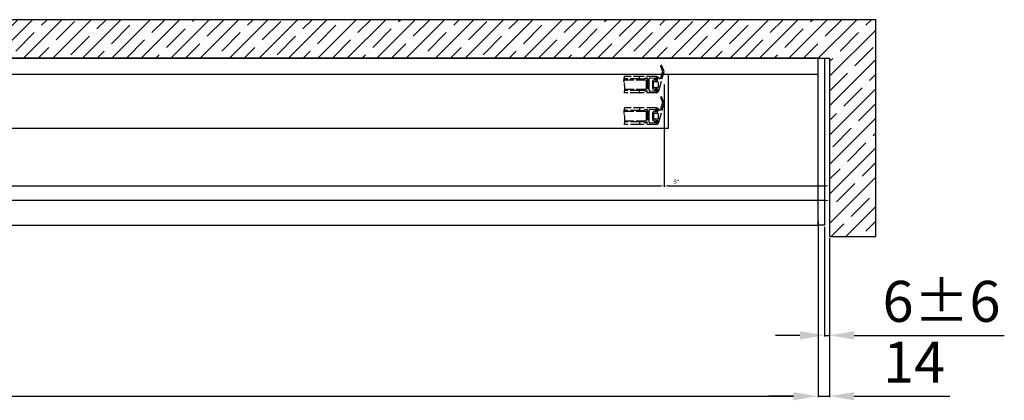
# Model space of a CAD drawing. Units: millimetres. Extents: x -3200 to 5220, y -2993 to 2395.
# Drawn here: x 2012 to 3213, y -1347 to -882 of the extents above; entities that cross this region are included whole.
import ezdxf

# ---------------------------------------------------------------- set-up
doc = ezdxf.new("R2010")
doc.units = ezdxf.units.MM
doc.linetypes.add('ACAD_ISO02W100', pattern=[15, 12, -3])
for name, color, linetype in [('Building-Gebäude', 6, 'Continuous'), ('dimension-Bemassung', 5, 'Continuous'), ('dimension-Bemassung_1_20', 5, 'Continuous'), ('hatching-Schraffur', 5, 'Continuous'), ('helpline-Hilfslinie', 2, 'Continuous'), ('hiddenline-Verdeckt', 6, 'ACAD_ISO02W100'), ('phantom-fiktive Kanten', 1, 'Continuous'), ('Text', 5, 'Continuous')]:
    doc.layers.add(name, color=color, linetype=linetype)
doc.layers.get('helpline-Hilfslinie').off()
doc.styles.add('Text_50', font='txt.shx', dxfattribs={"height": 50})
doc.dimstyles.new('Bemassung 1_20', dxfattribs={"dimtxt": 20, "dimasz": 10, "dimexe": 1.25, "dimexo": 0.625, "dimgap": 2, "dimtad": 1, "dimdec": 1, "dimtxsty": 'Text_50', "dimcen": 2.5, "dimadec": 0, "dimazin": 0, "dimtfac": 1, "dimtdec": 1, "dimtmove": 0, "dimatfit": 3, "dimfxl": 0, "dimarcsym": 0})
doc.dimstyles.new('Details', dxfattribs={"dimtxt": 5, "dimasz": 6, "dimexe": 1.25, "dimexo": 0.625, "dimgap": 2, "dimtad": 1, "dimdec": 1, "dimtxsty": 'Standard', "dimcen": 2.5, "dimadec": 0, "dimazin": 0, "dimtfac": 1, "dimtdec": 1, "dimtmove": 0, "dimatfit": 3, "dimfxl": 0, "dimarcsym": 0})

# ---------------------------------------------------------------- blocks, each defined once
blk = doc.blocks.new('*D21')
at = {"layer": 'Defpoints', "color": 0}
for p in [(-2986, -124.9), (2986, -130.9), (2986, -341.8)]:
    blk.add_point(p, dxfattribs=at)
at = {"layer": 'dimension-Bemassung_1_20', "color": 0, "lineweight": -2}
for p, q in [((-2986, -125.5), (-2986, -343.1)), ((2986, -131.5), (2986, -343.1)), ((-2956, -341.8), (2956, -341.8))]:
    blk.add_line(p, q, dxfattribs=at)
at = {"layer": 'dimension-Bemassung_1_20', "color": 0}
for points in [[(-2956, -336.8), (-2956, -346.8), (-2986, -341.8)], [(2956, -336.8), (2956, -346.8), (2986, -341.8)]]:
    blk.add_solid(points, dxfattribs=at)
at = {"layer": 'dimension-Bemassung_1_20', "color": 0, "insert": (0, -306.8), "char_height": 50, "attachment_point": 5, "style": 'Text_50'}
blk.add_mtext('LKmin=LVmin', dxfattribs=at)
blk = doc.blocks.new('*D22')
at = {"layer": 'Defpoints', "color": 0}
for p in [(2986, -127.5), (3000, -148.3), (3000, -341.8)]:
    blk.add_point(p, dxfattribs=at)
at = {"layer": 'dimension-Bemassung_1_20', "color": 0, "lineweight": -2}
for p, q in [((2986, -128.1), (2986, -343.1)), ((3000, -148.9), (3000, -343.1)), ((2956, -341.8), (2926, -341.8)), ((2986, -341.8), (3000, -341.8)), ((3030, -341.8), (3146.7, -341.8))]:
    blk.add_line(p, q, dxfattribs=at)
at = {"layer": 'dimension-Bemassung_1_20', "color": 0}
for points in [[(2956, -336.8), (2956, -346.8), (2986, -341.8)], [(3030, -336.8), (3030, -346.8), (3000, -341.8)]]:
    blk.add_solid(points, dxfattribs=at)
at = {"layer": 'dimension-Bemassung_1_20', "color": 0, "insert": (3103.3, -306.8), "char_height": 50, "attachment_point": 5, "style": 'Text_50'}
blk.add_mtext('14', dxfattribs=at)
blk = doc.blocks.new('*D23')
at = {"layer": 'Defpoints', "color": 0}
for p in [(2994, -134.5), (3000, -148.3), (3000, -267.5)]:
    blk.add_point(p, dxfattribs=at)
at = {"layer": 'dimension-Bemassung_1_20', "color": 0, "lineweight": -2}
for p, q in [((2994, -135.1), (2994, -268.8)), ((3000, -148.9), (3000, -268.8)), ((2964, -267.5), (2934, -267.5)), ((2994, -267.5), (3000, -267.5)), ((3030, -267.5), (3213.3, -267.5))]:
    blk.add_line(p, q, dxfattribs=at)
at = {"layer": 'dimension-Bemassung_1_20', "color": 0}
for points in [[(2964, -262.5), (2964, -272.5), (2994, -267.5)], [(3030, -262.5), (3030, -272.5), (3000, -267.5)]]:
    blk.add_solid(points, dxfattribs=at)
at = {"layer": 'dimension-Bemassung_1_20', "color": 0, "insert": (3136.7, -232.5), "char_height": 50, "attachment_point": 5, "style": 'Text_50'}
blk.add_mtext('6±6', dxfattribs=at)
blk = doc.blocks.new('GR_WD2201_TB_LB6000_LK5972')
at = {"layer": 'phantom-fiktive Kanten', "color": 1}
for p, q in [((2986, 0), (-2986, 0)), ((2986, -204), (2986, 0)), ((-2986, -204), (2986, -204))]:
    blk.add_line(p, q, dxfattribs=at)
at = {"layer": 'phantom-fiktive Kanten'}
for p, q in [((2986, 0), (2994, 0)), ((2994, 0), (2994, -204)), ((-2986, -19.5), (2986, -19.5)), ((2994, -204), (2986, -204))]:
    blk.add_line(p, q, dxfattribs=at)
blk = doc.blocks.new('*D60')
at = {"layer": 'Defpoints', "color": 0}
for p in [(2798.2, 39.1), (954.1, 16), (2798.2, -85.1)]:
    blk.add_point(p, dxfattribs=at)
at = {"layer": 'dimension-Bemassung'}
for p, q in [((2798.2, 38.5), (2798.2, -86.4)), ((954.1, 15.4), (954.1, -86.4)), ((960.1, -85.1), (2792.2, -85.1))]:
    blk.add_line(p, q, dxfattribs=at)
for points in [[(960.1, -84.1), (960.1, -86.1), (954.1, -85.1)], [(2792.2, -84.1), (2792.2, -86.1), (2798.2, -85.1)]]:
    blk.add_solid(points, dxfattribs=at)
at = {"layer": 'dimension-Bemassung', "insert": (1876.2, -80.6), "char_height": 5, "attachment_point": 5}
blk.add_mtext('W/2-2', dxfattribs=at)
blk = doc.blocks.new('*D71')
at = {"layer": 'Defpoints', "color": 0}
for p in [(2798.2, 39.1), (3000, -69.3), (3000, -85.1)]:
    blk.add_point(p, dxfattribs=at)
at = {"layer": 'dimension-Bemassung'}
for p, q in [((2798.2, 38.5), (2798.2, -86.4)), ((3000, -69.9), (3000, -86.4)), ((2804.2, -85.1), (2994, -85.1))]:
    blk.add_line(p, q, dxfattribs=at)
for points in [[(2804.2, -84.1), (2804.2, -86.1), (2798.2, -85.1)], [(2994, -84.1), (2994, -86.1), (3000, -85.1)]]:
    blk.add_solid(points, dxfattribs=at)
at = {"layer": 'dimension-Bemassung', "insert": (2813.3, -80.6), "char_height": 5, "attachment_point": 5}
blk.add_mtext('S*', dxfattribs=at)
blk = doc.blocks.new('*D72')
at = {"layer": 'Defpoints', "color": 0}
for p in [(3000, -64.3), (-3000, -99.8), (-3000, -102.8)]:
    blk.add_point(p, dxfattribs=at)
at = {"layer": 'dimension-Bemassung'}
for p, q in [((3000, -65), (3000, -104)), ((-3000, -100.4), (-3000, -104)), ((2994, -102.8), (-2994, -102.8))]:
    blk.add_line(p, q, dxfattribs=at)
for points in [[(-2994, -101.8), (-2994, -103.8), (-3000, -102.8)], [(2994, -101.8), (2994, -103.8), (3000, -102.8)]]:
    blk.add_solid(points, dxfattribs=at)
at = {"layer": 'dimension-Bemassung', "insert": (-0.7, -98.3), "char_height": 5, "attachment_point": 5}
blk.add_mtext('LB1', dxfattribs=at)
blk = doc.blocks.new('GR_LR12_Lauffl_Offenpos_rechts')
at = {"layer": 'hiddenline-Verdeckt'}
for p, q in [((4.1, 22.4), (6.3, 16.6)), ((6.3, 16.6), (4.4, 9.7)), ((8.2, 16), (5.5, 23)), ((6.4, 9.2), (8.2, 16)), ((-21, 7), (-40.8, 7)), ((-40.8, 6), (-13.7, 6)), ((-40.4, 2.9), (-40.4, 2.9)), ((-17, 10), (-40.2, 10)), ((-22, 9), (-22, 8)), ((-21, 7), (-16.4, 7)), ((-1, 10), (-17, 10)), ((-15.7, 7.3), (-15.3, 7.7)), ((-14.6, 8), (-13, 8)), ((-13.7, 6), (-13.7, -6)), ((-12, 7), (-12, -7)), ((-10.4, 0), (-10, 0.4)), ((-10, 0.4), (-10, 7.1)), ((-9.1, 8.1), (-1.7, 8.5)), ((-6, 3.9), (-6, -3.9)), ((-2.9, 6.7), (-5.9, 4.1)), ((-4.5, -2.8), (-4.5, 2.7)), ((-3.5, 3.7), (0, 3.7)), ((-1.9, 5.3), (-2.4, 6.6)), ((-1.2, 7.8), (-2, 5.4)), ((-0.1, 5.5), (-1.9, 5.3)), ((-1.7, 5.2), (-0.6, 5.7)), ((0, 6.6), (0, 9)), ((0, 8.8), (0.4, 6.1)), ((1, 2.7), (1, -2.8)), ((1.9, -7.4), (5.9, 7.5)), ((4, 8), (4, 7.9)), ((-21, -10), (-40.2, -10)), ((-21, -7), (-39.8, -7)), ((-13.7, -6), (-39.7, -6)), ((-22, -8), (-22, -9)), ((-16.4, -7), (-21, -7)), ((-1, -10), (-21, -10)), ((-15.3, -7.7), (-15.7, -7.3)), ((-13, -8), (-14.6, -8)), ((-10, -0.4), (-10.4, 0)), ((-10, -7.1), (-10, -0.4)), ((-1.7, -8.5), (-9.1, -8.1)), ((-5.9, -4.1), (-2.9, -6.7)), ((0, -3.8), (-3.5, -3.8)), ((-2.4, -6.6), (-1.9, -5.2)), ((-2, -5.4), (-1.2, -7.8)), ((-1.9, -5.2), (-0.1, -5.5)), ((-0.6, -5.7), (-1.7, -5.2)), ((0.4, -6.1), (0, -8.7)), ((0, -9), (0, -6.6))]:
    blk.add_line(p, q, dxfattribs=at)
for centre, radius, start, end in [((4.8, 22.7), 0.8, 20.7827, 200.0878), ((-28.9, 6.1), 11.9, 160.8293, 183.1877), ((-44.6, 5.1), 3.84, 3.7331, 4.4955), ((-50.9, 4.7), 10.2, 3.6456, 4.0236), ((-47.6, 4.6), 6.8, 5.3549, 5.596), ((-70.1, 2.5), 29.5, 5.3217, 5.372), ((-45.6, 4.9), 4.83, 4.4834, 4.8776), ((-49, 4.3), 8.31, 6.1096, 6.3117), ((-47.8, 4.5), 7.04, 5.8174, 6.0596), ((-46.2, 4.7), 5.46, 5.4722, 5.7918), ((-50.1, 3.9), 9.39, 6.9531, 7.1332), ((-49.6, 4), 8.85, 6.7456, 6.9369), ((-48.9, 4.2), 8.16, 6.5313, 6.7391), ((-48.8, 4.2), 8.05, 6.3233, 6.5331), ((-51.5, 3.5), 10.8, 7.5112, 7.6678), ((-50.9, 3.7), 10.2, 7.3262, 7.4915), ((-50.5, 3.8), 9.81, 7.1519, 7.3244), ((-53.6, 3), 13, 8.1282, 8.2582), ((-53, 3.1), 12.4, 7.9712, 8.1079), ((-52.5, 3.3), 11.9, 7.8284, 7.971), ((-52, 3.4), 11.3, 7.6685, 7.8181), ((-55.3, 2.5), 14.8, 8.5119, 8.6264), ((-54.8, 2.7), 14.2, 8.3887, 8.5079), ((-54.2, 2.8), 13.6, 8.2516, 8.3763), ((-57.3, 2.1), 16.8, 8.8507, 8.9513), ((-56.6, 2.2), 16.1, 8.7497, 8.8547), ((-56, 2.4), 15.5, 8.6296, 8.7388), ((-60.2, 1.4), 19.7, 9.2504, 9.3362), ((-59.4, 1.5), 19, 9.1721, 9.2613), ((-58.7, 1.7), 18.3, 9.0493, 9.1419), ((-58, 1.9), 17.5, 8.9706, 9.0674), ((-62.5, 0.8), 22.2, 9.5102, 9.5866), ((-61.8, 1), 21.4, 9.4323, 9.5115), ((-60.9, 1.2), 20.5, 9.3317, 9.4144), ((-65.9, 0), 25.6, 9.812, 9.878), ((-65.1, 0.2), 24.8, 9.7502, 9.8186), ((-64.1, 0.4), 23.8, 9.6723, 9.7435), ((-63.3, 0.6), 23, 9.5913, 9.665), ((-66.9, -0.3), 26.6, 9.8706, 9.9342), ((-68.7, -0.7), 28.5, 10.0131, 10.0726), ((-67.7, -0.5), 27.5, 9.9513, 10.0129), ((-72.7, -1.7), 32.6, 10.2529, 10.3047), ((-71.7, -1.4), 31.6, 10.1913, 10.2449), ((-70.7, -1.2), 30.6, 10.1332, 10.1885), ((-69.6, -0.9), 29.4, 10.0713, 10.1289), ((-75.8, -2.4), 35.8, 10.4113, 10.4586), ((-74.8, -2.2), 34.7, 10.3534, 10.4021), ((-73.7, -1.9), 33.6, 10.2918, 10.3422), ((-79.5, -3.3), 39.6, 10.5542, 10.5969), ((-78.3, -3), 38.3, 10.4927, 10.5369), ((-77.1, -2.7), 37.2, 10.4503, 10.4959), ((-84.4, -4.5), 44.6, 10.7127, 10.7506), ((-83, -4.1), 43.2, 10.6739, 10.7132), ((-81.8, -3.9), 42, 10.6317, 10.672), ((-80.6, -3.6), 40.7, 10.5929, 10.6345), ((-88.6, -5.5), 49, 10.8323, 10.8669), ((-87.4, -5.1), 47.6, 10.7938, 10.8293), ((-85.8, -4.8), 46, 10.7514, 10.7882), ((-93.5, -6.6), 53.9, 10.9519, 10.9833), ((-92.3, -6.3), 52.7, 10.9325, 10.9646), ((-90.9, -6), 51.3, 10.913, 10.946), ((-89.8, -5.7), 50.2, 10.8555, 10.8892), ((-97.9, -7.7), 58.4, 11.0748, 11.1037), ((-96.3, -7.3), 56.8, 11.0135, 11.0433), ((-94.9, -7), 55.4, 11.0131, 11.0437), ((-105.4, -9.4), 66.2, 11.1716, 11.1972), ((-103.2, -8.9), 63.9, 11.1559, 11.1824), ((-101.3, -8.5), 62, 11.1137, 11.141), ((-99.4, -8), 60.1, 11.0905, 11.1186), ((-112.5, -11), 73.4, 11.2528, 11.2758), ((-110.1, -10.4), 70.9, 11.2143, 11.2382), ((-107.5, -9.9), 68.3, 11.2139, 11.2386), ((-122, -13.1), 83.2, 11.315, 11.3353), ((-118.3, -12.3), 79.4, 11.3107, 11.332), ((-115.3, -11.6), 76.4, 11.276, 11.2982), ((-123.6, -13.5), 84.8, 11.357, 11.377), ((-121.5, -13.2), 82.7, 11.391, 11.4115), ((-122.6, -13.4), 83.8, 11.395, 11.4152), ((-123.3, -13.4), 84.5, 11.3532, 11.3732), ((-118.9, -12.9), 80.1, 11.4705, 11.4917), ((-119.6, -12.9), 80.8, 11.4326, 11.4536), ((-120.5, -13.1), 81.7, 11.4366, 11.4573), ((-115.6, -12.4), 76.8, 11.55, 11.572), ((-116, -12.4), 77.2, 11.512, 11.5339), ((-117.1, -12.6), 78.3, 11.5122, 11.5338), ((-118, -12.8), 79.2, 11.4933, 11.5147), ((-74.5, -4.1), 34.8, 350.3015, 11.6004), ((-116, -12.6), 77.2, 11.5919, 11.6139), ((-21, 9), 1, 90, 180), ((-21, 8), 1, 180, 270), ((-16.4, 8), 1, 270, 315.0105), ((-14.6, 7), 1, 90, 134.9954), ((-13, 7), 1, 0, 90), ((-9, 7.1), 1, 93.184, 180), ((-5.7, 3.9), 0.3, 131.4324, 180), ((-3.5, 2.7), 1, 90, 180), ((-2.7, 6.5), 0.3, 21.7954, 131.4281), ((-1.8, 5.4), 0.2, 168.2703, 295.4526), ((-1.7, 8), 0.5, 342.556, 93.1752), ((-1, 9), 1, 0, 90), ((-1, 6.6), 1, 295.4535, 0), ((-0.1, 6), 0.5, 270, 15.9423), ((0.4, 8.9), 0.404, 90, 180), ((-0.3, 8.8), 0.3, 358.4609, 16.2869), ((-0.3, 8.8), 0.3, 358.4609, 16.2869), ((0, 2.7), 1, 0, 90), ((-0.4, 6.5), 2.86, 46.5406, 74.131), ((3, 9.1), 1.54, 199.1678, 308.6459), ((3.7, 9), 1, 282.783, 45.0037), ((6.6, 8.2), 1, 104.9985, 225.0024), ((-21, -8), 1, 90, 180), ((-21, -9), 1, 180, 270), ((-16.4, -8), 0.999, 44.9891, 90), ((-14.6, -7), 1, 224.9932, 270), ((-13, -7), 1, 270, 0), ((-9, -7.1), 1, 180, 266.8226), ((-5.7, -3.9), 0.3, 180, 228.5712), ((-3.5, -2.8), 1, 180, 270), ((-2.7, -6.5), 0.3, 228.5738, 338.2019), ((-1.8, -5.4), 0.2, 64.532, 197.452), ((-1.7, -8), 0.5, 266.805, 17.4577), ((-1, -9), 1, 270, 0), ((-1, -6.6), 1, 0, 64.534), ((-0.1, -6), 0.5, 344.0619, 90), ((0, -2.8), 1, 270, 0), ((0.3, -8.8), 0.3, 164.202, 247.0056), ((-1.2, -5.8), 3.58, 292.9103, 331.9324)]:
    blk.add_arc(centre, radius, start, end, dxfattribs=at)
blk = doc.blocks.new('GR_TB_OF_Wand_EG_LB1_6000')
at = {"layer": 'hatching-Schraffur'}
h = blk.add_hatch(dxfattribs=at)
h.set_pattern_fill('ANSI35', color=256, scale=4, style=0)
h.paths.add_polyline_path([(3000, 71), (3000, -146.8), (3056.6, -146.8), (3056.4, 117.8), (1848.5, 117.8), (1848.5, 71)])
at = {"layer": 'Building-Gebäude'}
blk.add_lwpolyline([(1848.5, 71), (3000, 71), (3000, -146.8), (3056.6, -146.8), (3056.4, 117.8), (1848.5, 117.8)], close=True, dxfattribs=at)
blk = doc.blocks.new('GR_LR12_TB_OF_EG_EB6000')
at = {"layer": 'helpline-Hilfslinie'}
for name, p in [('GR_TB_OF_Wand_EG_LB1_6000', (0, 0)), ('GR_LR12_Lauffl_Offenpos_rechts', (2789.9, 38.5)), ('GR_LR12_Lauffl_Offenpos_rechts', (2790, 0))]:
    blk.add_blockref(name, p, dxfattribs=at)
at = {"layer": 'dimension-Bemassung'}
dim = blk.add_linear_dim(base=(2798.2, -85.14), p1=(954.1, 16), p2=(2798.2, 39.12), text='W/2-2', dimstyle='Details', dxfattribs=at)
dim.commit()
dim.dimension.update_dxf_attribs({"geometry": '*D60', "text_midpoint": (1876.15, -80.64)})
dim = blk.add_linear_dim(base=(3000, -85.14), p1=(2798.2, 39.12), p2=(3000, -69.29), text='S*', dimstyle='Details', override={"dimtmove": 2}, dxfattribs=at)
dim.commit()
dim.dimension.update_dxf_attribs({"geometry": '*D71', "text_midpoint": (2813.3, -80.61), "dimtype": 128})
dim = blk.add_linear_dim(base=(-3000, -102.78), p1=(3000, -64.34), p2=(-3000, -99.82), text='LB1', dimstyle='Details', dxfattribs=at)
dim.commit()
dim.dimension.update_dxf_attribs({"geometry": '*D72', "text_midpoint": (-0.66, -102.78), "dimtype": 128})
blk = doc.blocks.new('GR_WD2201_LR12_TB_OF_EB6000')
at = {"layer": 'phantom-fiktive Kanten'}
for p, q in [((2803.2, 51.4), (2803.2, -15)), ((2803.2, -15), (-2803.1, -15))]:
    blk.add_line(p, q, dxfattribs=at)
at = {"layer": 'dimension-Bemassung'}
blk.add_blockref('GR_WD2201_TB_LB6000_LK5972', (0.02, 70.9), dxfattribs=at)
at = {"layer": 'phantom-fiktive Kanten'}
blk.add_blockref('GR_LR12_TB_OF_EG_EB6000', (0, 0), dxfattribs=at)
at = {"layer": 'dimension-Bemassung_1_20'}
dim = blk.add_linear_dim(base=(2986, -341.81), p1=(-2986, -124.87), p2=(2986, -130.88), text='LKmin=LVmin', dimstyle='Bemassung 1_20', dxfattribs=at)
dim.commit()
dim.dimension.update_dxf_attribs({"geometry": '*D21', "text_midpoint": (0, -306.81)})
dim = blk.add_linear_dim(base=(3000, -341.81), p1=(2986, -127.46), p2=(3000, -148.3), dimstyle='Bemassung 1_20', dxfattribs=at)
dim.commit()
dim.dimension.update_dxf_attribs({"geometry": '*D22', "text_midpoint": (3103.33, -306.81)})
dim = blk.add_linear_dim(base=(3000, -267.53), p1=(2994, -134.5), p2=(3000, -148.3), dimstyle='Bemassung 1_20', override={"dimgap": 10, "dimtol": 1, "dimlim": 0, "dimtp": 6, "dimtm": 6}, dxfattribs=at)
dim.commit()
dim.dimension.update_dxf_attribs({"geometry": '*D23', "text_midpoint": (3136.67, -232.53)})

msp = doc.modelspace()

# ---------------------------------------------------------------- block references
at = {"layer": 'Text'}
msp.add_blockref('GR_WD2201_LR12_TB_OF_EB6000', (0, -1000), dxfattribs=at)

doc.saveas('drawing.dxf')
